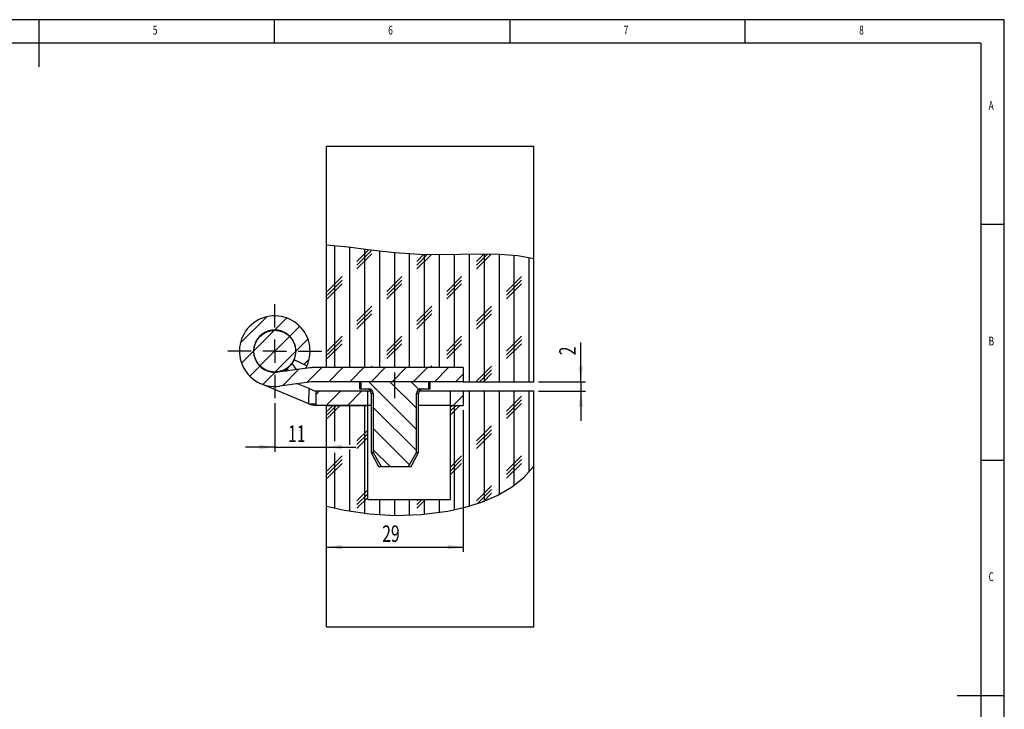
# Model space of a CAD drawing. Extents: x 5 to 415, y 5 to 292.
# Drawn here: x 206 to 415, y 146 to 292 of the extents above; entities that cross this region are included whole.
import ezdxf
from ezdxf.enums import TextEntityAlignment as Align

# ---------------------------------------------------------------- set-up
doc = ezdxf.new("R2010")
doc.units = 0
doc.linetypes.add('CENTERX2', pattern=[20.32, 12.7, -2.54, 2.54, -2.54])
doc.layers.get('0').update_dxf_attribs({"linetype": 'CONTINUOUS'})
doc.dimstyles.new('SLDDIMSTYLE0', dxfattribs={"dimtxt": 3.5, "dimasz": 3.3, "dimexe": 0, "dimexo": 0.0625, "dimgap": 0.875, "dimtad": 1, "dimrnd": 1e-09, "dimzin": 12, "dimsah": 1, "dimcen": 0.09, "dimazin": 3, "dimtfac": 1, "dimtmove": 0, "dimatfit": 3})
doc.dimstyles.new('SLDDIMSTYLE3', dxfattribs={"dimtxt": 3.5, "dimasz": 3.3, "dimexe": 0, "dimexo": 0.0625, "dimgap": 0.875, "dimtad": 1, "dimrnd": 1e-09, "dimzin": 12, "dimsah": 1, "dimcen": 0.09, "dimazin": 3, "dimtfac": 1, "dimtofl": 0, "dimtmove": 0, "dimatfit": 3})

# ---------------------------------------------------------------- blocks, each defined once
blk = doc.blocks.new('_D_15')
at = {"color": 7, "linetype": 'CONTINUOUS'}
for p, q in [((300.07, 209.14), (300.07, 179.06)), ((271.07, 180.06), (300.07, 180.06))]:
    blk.add_line(p, q, dxfattribs=at)
for points in [[(271.07, 180.06), (274.37, 179.56), (274.37, 180.56)], [(300.07, 180.06), (296.77, 180.56), (296.77, 179.56)]]:
    blk.add_solid(points, dxfattribs=at)
at = {"color": 7, "linetype": 'CONTINUOUS', "width": 0.7}
blk.add_text('29', height=3.5, dxfattribs=at).set_placement((282.89, 180.06), align=Align.BOTTOM_LEFT)
blk = doc.blocks.new('_D_16')
at = {"color": 7, "linetype": 'CONTINUOUS'}
for p, q in [((260.07, 210.64), (260.07, 200.29)), ((260.07, 201.29), (253.82, 201.29)), ((260.07, 201.29), (271.07, 201.29)), ((271.07, 201.29), (277.32, 201.29))]:
    blk.add_line(p, q, dxfattribs=at)
for points in [[(260.07, 201.29), (256.77, 201.79), (256.77, 200.79)], [(271.07, 201.29), (274.37, 200.79), (274.37, 201.79)]]:
    blk.add_solid(points, dxfattribs=at)
at = {"color": 7, "linetype": 'CONTINUOUS', "width": 0.7}
blk.add_text('11', height=3.5, dxfattribs=at).set_placement((262.89, 201.29), align=Align.BOTTOM_LEFT)
blk = doc.blocks.new('_D_17')
at = {"color": 7, "linetype": 'CONTINUOUS'}
for p, q in [((325.07, 215.14), (325.07, 223.45)), ((316.07, 215.14), (326.07, 215.14)), ((325.07, 215.14), (325.07, 213.14)), ((316.07, 213.14), (326.07, 213.14)), ((325.07, 213.14), (325.07, 206.89))]:
    blk.add_line(p, q, dxfattribs=at)
for points in [[(325.07, 215.14), (325.57, 218.44), (324.57, 218.44)], [(325.07, 213.14), (324.57, 209.84), (325.57, 209.84)]]:
    blk.add_solid(points, dxfattribs=at)
at = {"color": 7, "linetype": 'CONTINUOUS', "width": 0.7}
blk.add_text('2', height=3.5, rotation=90, dxfattribs=at).set_placement((325.07, 220.78), align=Align.BOTTOM_LEFT)
blk = doc.blocks.new('SW_CENTERMARKSYMBOL_12')
at = {"color": 0, "linetype": 'CONTINUOUS'}
for p, q in [((0, 5), (0, 10)), ((0, 0), (0, 2.5)), ((-5, 0), (-10, 0)), ((0, 0), (-2.5, 0)), ((0, 0), (0, -2.5)), ((0, 0), (2.5, 0)), ((5, 0), (10, 0)), ((0, -5), (0, -10))]:
    blk.add_line(p, q, dxfattribs=at)

msp = doc.modelspace()

# ---------------------------------------------------------------- linework, layer by layer
at = {"color": 7, "linetype": 'CONTINUOUS'}
for p, q in [((415, 292), (5, 292)), ((210, 292), (210, 282)), ((260, 287), (260, 292)), ((310, 292), (310, 287)), ((360, 287), (360, 292)), ((415, 60.25), (415, 292)), ((410, 287), (10, 287)), ((410, 287), (410, 60.25)), ((271.068, 265.144), (315.068, 265.144)), ((271.068, 244.139), (271.068, 265.144)), ((315.068, 241.263), (315.068, 265.144)), ((415, 248.5), (410, 248.5)), ((271.068, 218.144), (271.068, 244.139)), ((272.768, 244), (272.768, 218.144)), ((275.943, 243.661), (275.943, 218.144)), ((279.999, 243.162), (277.53, 240.694)), ((280.705, 243.075), (277.53, 239.9)), ((279.118, 243.272), (279.118, 218.144)), ((282.293, 242.885), (282.293, 218.144)), ((280.705, 242.281), (277.53, 239.106)), ((285.468, 242.545), (285.468, 218.144)), ((288.643, 242.29), (288.643, 218.144)), ((291.69, 242.153), (290.23, 240.694)), ((292.467, 242.137), (290.23, 239.9)), ((293.25, 242.126), (290.23, 239.106)), ((291.818, 242.15), (291.818, 218.144)), ((294.993, 242.122), (294.993, 218.144)), ((298.168, 242.159), (298.168, 218.144)), ((301.343, 242.216), (301.343, 215.144)), ((304.484, 242.247), (302.93, 240.694)), ((305.275, 242.245), (302.93, 239.9)), ((306.061, 242.237), (302.93, 239.106)), ((304.518, 242.247), (304.518, 215.144)), ((307.693, 242.197), (307.693, 215.144)), ((310.868, 241.992), (310.868, 215.144)), ((314.043, 241.512), (314.043, 215.144)), ((315.068, 215.144), (315.068, 241.263)), ((274.355, 237.519), (271.18, 234.344)), ((274.355, 236.725), (271.18, 233.55)), ((287.055, 237.519), (283.88, 234.344)), ((287.055, 236.725), (283.88, 233.55)), ((299.755, 237.519), (296.58, 234.344)), ((299.755, 236.725), (296.58, 233.55)), ((312.455, 237.519), (309.28, 234.344)), ((312.455, 236.725), (309.28, 233.55)), ((274.355, 235.931), (271.18, 232.756)), ((287.055, 235.931), (283.88, 232.756)), ((299.755, 235.931), (296.58, 232.756)), ((312.455, 235.931), (309.28, 232.756)), ((280.705, 231.169), (277.53, 227.994)), ((280.705, 230.375), (277.53, 227.2)), ((293.405, 231.169), (290.23, 227.994)), ((293.405, 230.375), (290.23, 227.2)), ((306.105, 231.169), (302.93, 227.994)), ((306.105, 230.375), (302.93, 227.2)), ((258.4, 228.956), (252.756, 223.312)), ((262.627, 228.693), (260.078, 226.144)), ((280.705, 229.581), (277.53, 226.406)), ((293.405, 229.581), (290.23, 226.406)), ((306.105, 229.581), (302.93, 226.406)), ((260.017, 226.083), (255.628, 221.694)), ((265.371, 226.947), (263.25, 224.826)), ((263.207, 224.783), (256.928, 218.504)), ((267.117, 224.203), (264.568, 221.654)), ((274.355, 224.819), (271.18, 221.644)), ((274.355, 224.025), (271.18, 220.85)), ((287.055, 224.819), (283.88, 221.644)), ((287.055, 224.025), (283.88, 220.85)), ((299.755, 224.819), (296.58, 221.644)), ((299.755, 224.025), (296.58, 220.85)), ((312.455, 224.819), (309.28, 221.644)), ((312.455, 224.025), (309.28, 220.85)), ((274.355, 223.231), (271.18, 220.056)), ((287.055, 223.231), (283.88, 220.056)), ((299.755, 223.231), (296.58, 220.056)), ((312.455, 223.231), (309.28, 220.056)), ((255.568, 221.634), (253.018, 219.084)), ((264.507, 221.593), (260.118, 217.204)), ((264.162, 219.775), (263.728, 219.026)), ((266.891, 218.53), (264.162, 219.775)), ((267.38, 219.976), (266.234, 218.83)), ((256.886, 218.462), (254.764, 216.34)), ((267.499, 218.108), (260.671, 217.184)), ((265.201, 217.797), (261.7, 214.296)), ((262.969, 217.495), (262.646, 217.956)), ((270.038, 218.144), (266.893, 214.998)), ((300.068, 218.144), (268.035, 218.144)), ((300.068, 218.144), (271.068, 218.144)), ((274.528, 218.144), (271.528, 215.144)), ((279.018, 218.144), (276.018, 215.144)), ((280.705, 218.469), (280.38, 218.144)), ((283.508, 218.144), (280.508, 215.144)), ((287.999, 218.144), (284.999, 215.144)), ((292.489, 218.144), (289.489, 215.144)), ((293.405, 218.469), (293.08, 218.144)), ((296.979, 218.144), (293.979, 215.144)), ((300.068, 218.144), (300.068, 215.144)), ((306.105, 218.469), (302.93, 215.294)), ((306.105, 217.675), (303.574, 215.144)), ((260.058, 217.144), (257.508, 214.594)), ((300.068, 216.742), (298.469, 215.144)), ((306.105, 216.881), (304.368, 215.144)), ((267.324, 210.456), (257.161, 214.73)), ((267.901, 215.135), (261.073, 214.211)), ((267.369, 213.692), (264.902, 214.729)), ((267.332, 210.476), (267.369, 213.692)), ((267.369, 213.692), (268.487, 213.222)), ((300.068, 215.144), (268.035, 215.144)), ((278.068, 215.144), (278.068, 213.644)), ((278.068, 213.644), (278.339, 213.644)), ((278.339, 215.144), (278.339, 213.644)), ((292.796, 215.144), (278.339, 215.144)), ((278.339, 213.644), (279.911, 213.644)), ((280.038, 215.144), (290.15, 205.031)), ((284.528, 215.144), (290.15, 209.522)), ((289.018, 215.144), (290.672, 213.49)), ((291.225, 213.644), (292.796, 213.644)), ((292.796, 213.644), (292.796, 215.144)), ((292.796, 213.644), (293.068, 213.644)), ((293.068, 213.644), (293.068, 215.144)), ((300.068, 215.144), (315.068, 215.144)), ((268.828, 210.144), (268.863, 213.144)), ((269.528, 213.144), (268.855, 212.471)), ((279.822, 213.144), (268.874, 213.144)), ((274.018, 213.144), (271.018, 210.144)), ((278.508, 213.144), (275.508, 210.144)), ((279.822, 210.144), (279.822, 213.144)), ((280.434, 213.144), (279.822, 213.144)), ((280.568, 212.644), (280.568, 200.144)), ((280.985, 212.644), (280.985, 200.144)), ((290.15, 200.144), (290.15, 212.644)), ((290.568, 200.144), (290.568, 212.644)), ((297.314, 213.144), (290.702, 213.144)), ((297.314, 213.144), (297.314, 210.144)), ((300.068, 213.144), (297.314, 213.144)), ((300.068, 212.252), (297.959, 210.144)), ((300.068, 213.144), (300.068, 210.144)), ((315.068, 213.144), (300.068, 213.144)), ((301.343, 213.144), (301.343, 188.745)), ((304.518, 213.144), (304.518, 189.803)), ((307.693, 213.144), (307.693, 191.215)), ((312.455, 212.119), (309.28, 208.944)), ((312.455, 211.325), (309.28, 208.15)), ((310.868, 213.144), (310.868, 193.143)), ((314.043, 213.144), (314.043, 195.982)), ((315.068, 197.262), (315.068, 213.144)), ((267.332, 210.476), (267.324, 210.456)), ((267.332, 210.453), (267.332, 210.476)), ((267.332, 210.476), (268.832, 210.458)), ((279.822, 210.144), (268.874, 210.144)), ((271.068, 210.144), (279.822, 210.144)), ((271.068, 188.773), (271.068, 210.144)), ((273.968, 210.144), (271.18, 207.356)), ((273.174, 210.144), (271.18, 208.15)), ((272.38, 210.144), (271.18, 208.944)), ((272.768, 210.144), (272.768, 202.538)), ((275.943, 210.144), (275.943, 201.788)), ((279.118, 210.144), (279.118, 187.216)), ((279.822, 190.144), (279.822, 210.144)), ((280.568, 210.144), (279.822, 210.144)), ((280.985, 209.706), (290.15, 200.541)), ((297.314, 210.144), (290.568, 210.144)), ((299.368, 210.144), (297.314, 208.09)), ((298.574, 210.144), (297.314, 208.883)), ((297.78, 210.144), (297.314, 209.677)), ((297.314, 210.144), (297.314, 190.144)), ((297.314, 210.144), (300.068, 210.144)), ((298.168, 210.144), (298.168, 187.955)), ((312.455, 210.531), (309.28, 207.356)), ((280.985, 205.216), (288.668, 197.533)), ((306.105, 205.769), (302.93, 202.594)), ((306.105, 204.975), (302.93, 201.8)), ((279.822, 204.885), (277.53, 202.594)), ((279.822, 204.091), (277.53, 201.8)), ((279.822, 203.298), (277.53, 201.006)), ((306.105, 204.181), (302.93, 201.006)), ((275.943, 200.788), (275.943, 187.7)), ((274.355, 199.419), (271.18, 196.244)), ((272.768, 200.038), (272.768, 188.354)), ((280.568, 200.144), (282.068, 197.144)), ((280.568, 200.144), (280.985, 200.144)), ((280.985, 200.726), (284.568, 197.144)), ((289.068, 197.144), (290.568, 200.144)), ((290.15, 200.144), (290.568, 200.144)), ((299.755, 199.419), (297.314, 196.977)), ((312.455, 199.419), (309.28, 196.244)), ((274.355, 198.625), (271.18, 195.45)), ((274.355, 197.831), (271.18, 194.656)), ((282.068, 197.144), (282.695, 197.144)), ((282.695, 197.144), (288.44, 197.144)), ((288.44, 197.144), (289.068, 197.144)), ((299.755, 198.625), (297.314, 196.183)), ((299.755, 197.831), (297.314, 195.39)), ((312.455, 198.625), (309.28, 195.45)), ((312.455, 197.831), (309.28, 194.656)), ((315.068, 163.144), (315.068, 197.262)), ((410, 198.5), (415, 198.5)), ((306.105, 193.069), (302.93, 189.894)), ((279.822, 192.185), (277.53, 189.894)), ((279.822, 191.391), (277.53, 189.1)), ((279.822, 190.598), (277.53, 188.306)), ((306.105, 192.275), (303.136, 189.306)), ((306.105, 191.481), (304.372, 189.748)), ((271.068, 163.144), (271.068, 188.773)), ((279.822, 190.144), (297.314, 190.144)), ((282.293, 190.144), (282.293, 186.904)), ((285.468, 190.144), (285.468, 186.766)), ((288.643, 190.144), (288.643, 186.801)), ((292.068, 190.144), (290.23, 188.306)), ((291.274, 190.144), (290.23, 189.1)), ((290.48, 190.144), (290.23, 189.894)), ((291.818, 190.144), (291.818, 187.006)), ((294.993, 190.144), (294.993, 187.385)), ((271.068, 163.144), (315.068, 163.144)), ((415, 148.5), (405, 148.5))]:
    msp.add_line(p, q, dxfattribs=at)
at = {"color": 1, "linetype": 'CONTINUOUS'}
for p, q in [((262.253, 217.398), (262.804, 217.73)), ((263.728, 219.026), (264.641, 217.721)), ((280.985, 212.644), (280.568, 212.644)), ((290.568, 212.644), (290.15, 212.644))]:
    msp.add_line(p, q, dxfattribs=at)
at = {"color": 7, "linetype": 'CENTERX2'}
msp.add_line((285.568, 211.644), (285.568, 217.144), dxfattribs=at)
at = {"color": 7, "linetype": 'CONTINUOUS', "flags": 128}
for points in [[(315.068, 241.263), (311.681, 241.902), (307.881, 242.19), (303.78, 242.245), (299.493, 242.183), (295.134, 242.123), (290.817, 242.18), (285.541, 242.538), (280.501, 243.1), (275.682, 243.692), (271.068, 244.139)], [(261.488, 217.295), (262.286, 217.642), (262.689, 217.894)], [(266.891, 218.53), (266.879, 218.504), (266.617, 217.988)], [(280.985, 200.144), (281.823, 198.634), (282.695, 197.144)], [(288.44, 197.144), (289.312, 198.633), (290.15, 200.144)], [(271.068, 188.773), (274.91, 187.894), (280.159, 187.095), (285.558, 186.765), (291.142, 186.948), (296.84, 187.692), (300.509, 188.514), (304.034, 189.622), (307.332, 191.033), (310.324, 192.765), (312.929, 194.835), (315.068, 197.262)]]:
    msp.add_lwpolyline(points, dxfattribs=at)
at = {"color": 7, "linetype": 'CONTINUOUS'}
msp.add_circle((260.068, 221.644), 4.44, dxfattribs=at)
for centre, radius, start, end in [((260.068, 221.644), 7.5, 335.47002, 277.70097), ((260.068, 221.644), 4.5, 335.47002, 277.70097), ((260.068, 221.644), 4.5, 304.96274, 324.43397), ((268.035, 214.144), 4, 90, 97.70097), ((268.035, 214.144), 1, 90, 97.70097), ((279.568, 212.644), 1, 0, 90), ((279.943, 212.601), 1.043, 2.35746, 91.74424), ((291.194, 212.599), 1.045, 88.33226, 177.56605), ((291.568, 212.644), 1, 90, 180), ((268.874, 214.144), 1, 247.1937, 269.33993), ((268.874, 214.144), 1, 269.33993, 270), ((268.874, 214.144), 4, 247.1937, 247.31561), ((268.874, 214.144), 4, 247.31561, 269.33993), ((268.874, 214.144), 4, 269.33993, 270)]:
    msp.add_arc(centre, radius, start, end, dxfattribs=at)

# ---------------------------------------------------------------- block references
msp.add_blockref('SW_CENTERMARKSYMBOL_12', (260.068, 221.644), dxfattribs=at)

# ---------------------------------------------------------------- texts
at = {"color": 7, "linetype": 'CONTINUOUS', "width": 0.7}
for s, p in [('5', (234.167, 288.281)), ('6', (284.167, 288.281)), ('7', (334.167, 288.281)), ('8', (384.167, 288.281)), ('A', (411.667, 272.281)), ('B', (411.667, 222.281)), ('C', (411.667, 172.281))]:
    msp.add_text(s, height=1.852, dxfattribs=at).set_placement(p, align=Align.BOTTOM_LEFT)

# ---------------------------------------------------------------- dimensions: what is measured, and where the dimension line sits
at = {"color": 7, "linetype": 'CONTINUOUS'}
dim = msp.add_linear_dim(base=(325.068, 213.144), p1=(315.068, 215.144), p2=(315.068, 213.144), angle=90, dimstyle='SLDDIMSTYLE0', dxfattribs=at)
dim.commit()
dim.dimension.update_dxf_attribs({"geometry": '_D_17', "text_midpoint": (325.068, 222.115), "dimtype": 160})
for base, p1, p2, dimstyle, picture, middle in [((271.068, 201.288), (260.068, 211.644), (271.068, 213.144), 'SLDDIMSTYLE0', '_D_16', (265.568, 201.288)), ((300.068, 180.059), (271.068, 163.144), (300.068, 210.144), 'SLDDIMSTYLE3', '_D_15', (285.568, 180.059))]:
    dim = msp.add_linear_dim(base=base, p1=p1, p2=p2, dimstyle=dimstyle, dxfattribs=at)
    dim.commit()
    dim.dimension.update_dxf_attribs({"geometry": picture, "text_midpoint": middle, "dimtype": 160})

doc.saveas('drawing.dxf')
